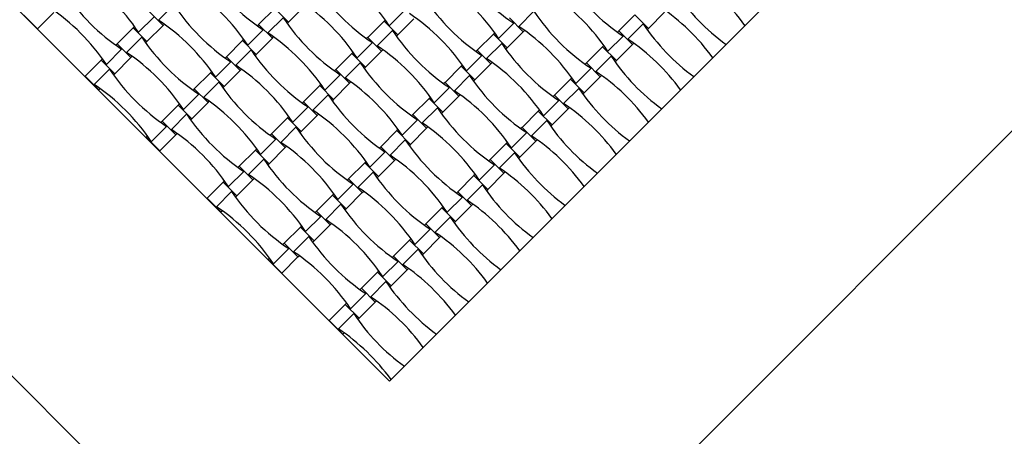
# Model space of a CAD drawing. Units: millimetres. Extents: x 6444 to 14734, y 9633 to 22815.
# Drawn here: x 11157 to 12092, y 12000 to 12395 of the extents above; entities that cross this region are included whole.
import ezdxf

# ---------------------------------------------------------------- set-up
doc = ezdxf.new("R2010")
doc.units = ezdxf.units.MM
doc.header["$LTSCALE"] = 100

msp = doc.modelspace()

# ---------------------------------------------------------------- linework, layer by layer
at = {"color": 7, "linetype": 'Continuous', "lineweight": 25}
for p, q in [((11508.31, 11698.49), (10589.07, 12617.73)), ((10942.62, 12617.73), (11508.31, 12052.04)), ((11508.31, 12052.04), (12073.99, 12617.73)), ((11508.31, 11698.49), (12427.55, 12617.73)), ((11289.13, 12394.76), (11303.62, 12409.24)), ((11412.43, 12392.87), (11427.7, 12408.14)), ((11174.27, 12386.64), (11161.26, 12399.65)), ((11174.27, 12386.64), (11189.55, 12401.92)), ((11293.35, 12389.76), (11280.34, 12402.77)), ((11399.41, 12405.88), (11384.14, 12390.6)), ((11412.43, 12392.87), (11399.41, 12405.88)), ((11508.22, 12389.5), (11522.71, 12403.99)), ((11631.09, 12388.82), (11645.58, 12403.3)), ((11741.37, 12399.94), (11726.1, 12384.66)), ((11754.38, 12386.93), (11741.37, 12399.94)), ((11754.38, 12386.93), (11769.66, 12402.2)), ((11270.07, 12383.28), (11284.55, 12397.76)), ((11278.08, 12374.48), (11293.35, 12389.76)), ((11293.35, 12389.76), (11294.58, 12390.99)), ((11384.14, 12390.6), (11382.91, 12389.37)), ((11397.15, 12377.59), (11384.14, 12390.6)), ((11392.94, 12382.59), (11407.42, 12397.08)), ((11411.19, 12391.63), (11412.43, 12392.87)), ((11503.22, 12393.72), (11487.94, 12378.44)), ((11504.45, 12394.95), (11503.22, 12393.72)), ((11516.23, 12380.7), (11503.22, 12393.72)), ((11516.23, 12380.7), (11531.5, 12395.98)), ((11612.02, 12377.34), (11626.51, 12391.83)), ((11635.31, 12383.82), (11622.29, 12396.83)), ((11734.89, 12376.65), (11749.38, 12391.14)), ((11265.06, 12387.49), (11249.79, 12372.22)), ((11266.3, 12388.73), (11265.06, 12387.49)), ((11278.08, 12374.48), (11265.06, 12387.49)), ((11373.87, 12371.12), (11388.36, 12385.6)), ((11496.74, 12370.43), (11511.23, 12384.92)), ((11514.99, 12379.47), (11516.23, 12380.7)), ((11607.02, 12381.55), (11591.75, 12366.28)), ((11608.26, 12382.79), (11607.02, 12381.55)), ((11620.03, 12368.54), (11607.02, 12381.55)), ((11620.03, 12368.54), (11635.31, 12383.82)), ((11635.31, 12383.82), (11636.54, 12385.05)), ((11726.1, 12384.66), (11724.86, 12383.43)), ((11739.11, 12371.65), (11726.1, 12384.66)), ((11753.15, 12385.69), (11754.38, 12386.93)), ((11249.79, 12372.22), (11248.56, 12370.99)), ((11262.8, 12359.21), (11249.79, 12372.22)), ((11258.59, 12364.21), (11273.07, 12378.7)), ((11276.84, 12373.25), (11278.08, 12374.48)), ((11368.87, 12375.33), (11353.59, 12360.06)), ((11370.1, 12376.56), (11368.87, 12375.33)), ((11381.88, 12362.32), (11368.87, 12375.33)), ((11381.88, 12362.32), (11397.15, 12377.59)), ((11397.15, 12377.59), (11398.39, 12378.83)), ((11477.67, 12358.95), (11492.16, 12373.44)), ((11487.94, 12378.44), (11486.71, 12377.21)), ((11500.96, 12365.43), (11487.94, 12378.44)), ((11600.54, 12358.27), (11615.03, 12372.76)), ((11715.83, 12365.18), (11730.31, 12379.66)), ((11723.84, 12356.38), (11739.11, 12371.65)), ((11739.11, 12371.65), (11740.34, 12372.89)), ((11239.52, 12352.73), (11254.01, 12367.22)), ((11362.39, 12352.05), (11376.88, 12366.53)), ((11380.64, 12361.09), (11381.88, 12362.32)), ((11472.67, 12363.17), (11457.4, 12347.89)), ((11473.9, 12364.4), (11472.67, 12363.17)), ((11485.68, 12350.16), (11472.67, 12363.17)), ((11485.68, 12350.16), (11500.96, 12365.43)), ((11500.96, 12365.43), (11502.19, 12366.66)), ((11591.75, 12366.28), (11590.51, 12365.05)), ((11604.76, 12353.27), (11591.75, 12366.28)), ((11618.8, 12367.31), (11620.03, 12368.54)), ((11710.82, 12369.39), (11695.55, 12354.12)), ((11712.06, 12370.62), (11710.82, 12369.39)), ((11723.84, 12356.38), (11710.82, 12369.39)), ((11234.52, 12356.95), (11219.24, 12341.67)), ((11235.75, 12358.18), (11234.52, 12356.95)), ((11247.53, 12343.93), (11234.52, 12356.95)), ((11247.53, 12343.93), (11262.8, 12359.21)), ((11262.8, 12359.21), (11264.04, 12360.44)), ((11343.32, 12340.57), (11357.81, 12355.06)), ((11353.59, 12360.06), (11352.36, 12358.82)), ((11366.6, 12347.05), (11353.59, 12360.06)), ((11466.19, 12339.89), (11480.68, 12354.37)), ((11577.71, 12352.24), (11576.47, 12351.01)), ((11581.48, 12346.79), (11595.96, 12361.28)), ((11589.48, 12338), (11604.76, 12353.27)), ((11604.76, 12353.27), (11605.99, 12354.5)), ((11695.55, 12354.12), (11694.32, 12352.88)), ((11708.56, 12341.11), (11695.55, 12354.12)), ((11704.35, 12346.11), (11718.83, 12360.59)), ((11722.6, 12355.15), (11723.84, 12356.38)), ((11228.04, 12333.66), (11242.53, 12348.15)), ((11246.29, 12342.7), (11247.53, 12343.93)), ((11338.32, 12344.78), (11323.05, 12329.51)), ((11339.55, 12346.02), (11338.32, 12344.78)), ((11351.33, 12331.77), (11338.32, 12344.78)), ((11351.33, 12331.77), (11366.6, 12347.05)), ((11366.6, 12347.05), (11367.84, 12348.28)), ((11447.13, 12328.41), (11461.61, 12342.89)), ((11457.4, 12347.89), (11456.16, 12346.66)), ((11470.41, 12334.88), (11457.4, 12347.89)), ((11484.45, 12348.92), (11485.68, 12350.16)), ((11576.47, 12351.01), (11561.2, 12335.73)), ((11589.48, 12338), (11576.47, 12351.01)), ((11685.28, 12334.63), (11699.77, 12349.12)), ((11232.25, 12328.66), (11219.24, 12341.67)), ((11331.84, 12321.5), (11346.33, 12335.99)), ((11443.36, 12333.85), (11442.12, 12332.62)), ((11455.13, 12319.61), (11470.41, 12334.88)), ((11470.41, 12334.88), (11471.64, 12336.12)), ((11561.2, 12335.73), (11559.97, 12334.5)), ((11574.21, 12322.72), (11561.2, 12335.73)), ((11570, 12327.72), (11584.48, 12342.21)), ((11588.25, 12336.76), (11589.48, 12338)), ((11680.28, 12338.84), (11665, 12323.57)), ((11681.51, 12340.08), (11680.28, 12338.84)), ((11693.29, 12325.83), (11680.28, 12338.84)), ((11693.29, 12325.83), (11708.56, 12341.11)), ((11708.56, 12341.11), (11709.8, 12342.34)), ((11232.25, 12328.66), (11233.49, 12329.9)), ((11312.77, 12310.02), (11327.26, 12324.51)), ((11323.05, 12329.51), (11321.81, 12328.28)), ((11336.06, 12316.5), (11323.05, 12329.51)), ((11350.1, 12330.54), (11351.33, 12331.77)), ((11442.12, 12332.62), (11426.85, 12317.35)), ((11455.13, 12319.61), (11442.12, 12332.62)), ((11550.93, 12316.24), (11565.42, 12330.73)), ((11673.8, 12315.56), (11688.29, 12330.05)), ((11692.05, 12324.6), (11693.29, 12325.83)), ((11309.01, 12315.47), (11307.77, 12314.24)), ((11320.78, 12301.23), (11336.06, 12316.5)), ((11336.06, 12316.5), (11337.29, 12317.73)), ((11426.85, 12317.35), (11425.62, 12316.11)), ((11439.86, 12304.34), (11426.85, 12317.35)), ((11435.65, 12309.34), (11450.13, 12323.83)), ((11453.9, 12318.38), (11455.13, 12319.61)), ((11545.93, 12320.46), (11530.65, 12305.19)), ((11547.16, 12321.69), (11545.93, 12320.46)), ((11558.94, 12307.45), (11545.93, 12320.46)), ((11558.94, 12307.45), (11574.21, 12322.72)), ((11574.21, 12322.72), (11575.45, 12323.96)), ((11654.73, 12304.08), (11669.22, 12318.57)), ((11665, 12323.57), (11663.77, 12322.34)), ((11678.01, 12310.56), (11665, 12323.57)), ((11307.77, 12314.24), (11292.5, 12298.96)), ((11301.3, 12290.95), (11315.78, 12305.44)), ((11320.78, 12301.23), (11307.77, 12314.24)), ((11416.58, 12297.86), (11431.07, 12312.35)), ((11439.86, 12304.34), (11441.1, 12305.57)), ((11539.45, 12297.18), (11553.94, 12311.66)), ((11557.7, 12306.21), (11558.94, 12307.45)), ((11649.73, 12308.3), (11634.46, 12293.02)), ((11650.96, 12309.53), (11649.73, 12308.3)), ((11662.74, 12295.29), (11649.73, 12308.3)), ((11662.74, 12295.29), (11678.01, 12310.56)), ((11678.01, 12310.56), (11679.25, 12311.79)), ((11292.5, 12298.96), (11291.27, 12297.73)), ((11305.51, 12285.95), (11292.5, 12298.96)), ((11319.55, 12299.99), (11320.78, 12301.23)), ((11411.58, 12302.07), (11396.3, 12286.8)), ((11412.81, 12303.31), (11411.58, 12302.07)), ((11424.59, 12289.06), (11411.58, 12302.07)), ((11424.59, 12289.06), (11439.86, 12304.34)), ((11520.38, 12285.7), (11534.87, 12300.18)), ((11530.65, 12305.19), (11529.42, 12303.95)), ((11543.66, 12292.17), (11530.65, 12305.19)), ((11643.25, 12285.01), (11657.74, 12299.5)), ((11282.23, 12279.47), (11296.71, 12293.96)), ((11305.51, 12285.95), (11306.74, 12287.19)), ((11396.3, 12286.8), (11395.07, 12285.57)), ((11409.31, 12273.79), (11396.3, 12286.8)), ((11405.1, 12278.79), (11419.59, 12293.28)), ((11423.35, 12287.83), (11424.59, 12289.06)), ((11515.38, 12289.91), (11500.11, 12274.64)), ((11516.61, 12291.15), (11515.38, 12289.91)), ((11528.39, 12276.9), (11515.38, 12289.91)), ((11528.39, 12276.9), (11543.66, 12292.17)), ((11543.66, 12292.17), (11544.9, 12293.41)), ((11624.18, 12273.53), (11638.67, 12288.02)), ((11634.46, 12293.02), (11633.22, 12291.79)), ((11647.47, 12280.01), (11634.46, 12293.02)), ((11661.51, 12294.05), (11662.74, 12295.29)), ((11278.46, 12284.92), (11277.23, 12283.69)), ((11290.24, 12270.68), (11277.23, 12283.69)), ((11290.24, 12270.68), (11305.51, 12285.95)), ((11386.03, 12267.31), (11400.52, 12281.8)), ((11508.9, 12266.63), (11523.39, 12281.12)), ((11619.18, 12277.75), (11603.91, 12262.48)), ((11620.42, 12278.98), (11619.18, 12277.75)), ((11632.19, 12264.74), (11619.18, 12277.75)), ((11632.19, 12264.74), (11647.47, 12280.01)), ((11647.47, 12280.01), (11648.7, 12281.25)), ((11381.03, 12271.53), (11365.76, 12256.25)), ((11382.26, 12272.76), (11381.03, 12271.53)), ((11394.04, 12258.52), (11381.03, 12271.53)), ((11394.04, 12258.52), (11409.31, 12273.79)), ((11409.31, 12273.79), (11410.55, 12275.02)), ((11489.83, 12255.15), (11504.32, 12269.64)), ((11500.11, 12274.64), (11498.87, 12273.4)), ((11513.12, 12261.63), (11500.11, 12274.64)), ((11527.16, 12275.67), (11528.39, 12276.9)), ((11612.71, 12254.47), (11627.19, 12268.95)), ((11374.55, 12248.24), (11389.04, 12262.73)), ((11484.83, 12259.36), (11469.56, 12244.09)), ((11486.07, 12260.6), (11484.83, 12259.36)), ((11497.84, 12246.35), (11484.83, 12259.36)), ((11497.84, 12246.35), (11513.12, 12261.63)), ((11513.12, 12261.63), (11514.35, 12262.86)), ((11603.91, 12262.48), (11602.68, 12261.24)), ((11616.92, 12249.47), (11603.91, 12262.48)), ((11630.96, 12263.5), (11632.19, 12264.74)), ((11355.48, 12236.77), (11369.97, 12251.25)), ((11365.76, 12256.25), (11364.52, 12255.02)), ((11378.77, 12243.24), (11365.76, 12256.25)), ((11392.81, 12257.28), (11394.04, 12258.52)), ((11478.36, 12236.08), (11492.84, 12250.57)), ((11593.64, 12242.99), (11608.12, 12257.47)), ((11601.65, 12234.19), (11616.92, 12249.47)), ((11616.92, 12249.47), (11618.15, 12250.7)), ((11350.48, 12240.98), (11335.21, 12225.71)), ((11351.72, 12242.21), (11350.48, 12240.98)), ((11363.49, 12227.97), (11350.48, 12240.98)), ((11363.49, 12227.97), (11378.77, 12243.24)), ((11378.77, 12243.24), (11380, 12244.48)), ((11469.56, 12244.09), (11468.33, 12242.86)), ((11482.57, 12231.08), (11469.56, 12244.09)), ((11496.61, 12245.12), (11497.84, 12246.35)), ((11588.64, 12247.2), (11573.36, 12231.93)), ((11589.87, 12248.44), (11588.64, 12247.2)), ((11601.65, 12234.19), (11588.64, 12247.2)), ((11344.01, 12217.7), (11358.49, 12232.18)), ((11459.29, 12224.6), (11473.77, 12239.09)), ((11467.3, 12215.81), (11482.57, 12231.08)), ((11482.57, 12231.08), (11483.8, 12232.31)), ((11573.36, 12231.93), (11572.13, 12230.7)), ((11586.37, 12218.92), (11573.36, 12231.93)), ((11582.16, 12223.92), (11596.65, 12238.41)), ((11600.41, 12232.96), (11601.65, 12234.19)), ((11348.22, 12212.7), (11335.21, 12225.71)), ((11362.26, 12226.74), (11363.49, 12227.97)), ((11454.29, 12228.82), (11439.01, 12213.54)), ((11455.52, 12230.05), (11454.29, 12228.82)), ((11467.3, 12215.81), (11454.29, 12228.82)), ((11563.09, 12212.44), (11577.58, 12226.93)), ((11348.22, 12212.7), (11349.45, 12213.93)), ((11439.01, 12213.54), (11437.78, 12212.31)), ((11452.02, 12200.53), (11439.01, 12213.54)), ((11447.81, 12205.53), (11462.3, 12220.02)), ((11466.06, 12214.57), (11467.3, 12215.81)), ((11558.09, 12216.66), (11542.82, 12201.38)), ((11559.32, 12217.89), (11558.09, 12216.66)), ((11571.1, 12203.64), (11558.09, 12216.66)), ((11571.1, 12203.64), (11586.37, 12218.92)), ((11586.37, 12218.92), (11587.61, 12220.15)), ((11428.74, 12194.06), (11443.23, 12208.54)), ((11551.61, 12193.37), (11566.1, 12207.86)), ((11569.87, 12202.41), (11571.1, 12203.64)), ((11423.74, 12198.27), (11408.47, 12183)), ((11424.97, 12199.5), (11423.74, 12198.27)), ((11436.75, 12185.26), (11423.74, 12198.27)), ((11436.75, 12185.26), (11452.02, 12200.53)), ((11452.02, 12200.53), (11453.26, 12201.77)), ((11532.54, 12181.89), (11547.03, 12196.38)), ((11542.82, 12201.38), (11541.58, 12200.15)), ((11555.83, 12188.37), (11542.82, 12201.38)), ((11417.26, 12174.99), (11431.75, 12189.47)), ((11435.52, 12184.03), (11436.75, 12185.26)), ((11527.54, 12186.11), (11512.27, 12170.84)), ((11528.78, 12187.34), (11527.54, 12186.11)), ((11540.55, 12173.1), (11527.54, 12186.11)), ((11540.55, 12173.1), (11555.83, 12188.37)), ((11555.83, 12188.37), (11557.06, 12189.61)), ((11398.19, 12163.51), (11412.68, 12178)), ((11408.47, 12183), (11407.23, 12181.76)), ((11421.48, 12169.99), (11408.47, 12183)), ((11521.06, 12162.83), (11535.55, 12177.31)), ((11394.43, 12168.96), (11393.19, 12167.72)), ((11406.2, 12154.71), (11393.19, 12167.72)), ((11406.2, 12154.71), (11421.48, 12169.99)), ((11421.48, 12169.99), (11422.71, 12171.22)), ((11502, 12151.35), (11516.48, 12165.83)), ((11512.27, 12170.84), (11511.04, 12169.6)), ((11525.28, 12157.82), (11512.27, 12170.84)), ((11539.32, 12171.86), (11540.55, 12173.1)), ((11498.23, 12156.8), (11497, 12155.56)), ((11510.01, 12142.55), (11525.28, 12157.82)), ((11525.28, 12157.82), (11526.51, 12159.06)), ((11497, 12155.56), (11481.72, 12140.29)), ((11490.52, 12132.28), (11505, 12146.77)), ((11510.01, 12142.55), (11497, 12155.56)), ((11481.72, 12140.29), (11480.49, 12139.05)), ((11494.73, 12127.28), (11481.72, 12140.29)), ((11508.77, 12141.32), (11510.01, 12142.55)), ((11471.45, 12120.8), (11485.94, 12135.29)), ((11494.73, 12127.28), (11495.97, 12128.51)), ((11466.45, 12125.01), (11451.17, 12109.74)), ((11467.68, 12126.25), (11466.45, 12125.01)), ((11479.46, 12112), (11466.45, 12125.01)), ((11479.46, 12112), (11494.73, 12127.28)), ((11464.19, 12096.73), (11451.17, 12109.74)), ((11459.97, 12101.73), (11474.46, 12116.22)), ((11478.23, 12110.77), (11479.46, 12112)), ((11464.19, 12096.73), (11465.42, 12097.96))]:
    msp.add_line(p, q, dxfattribs=at)
for centre, start, end in [((11734.9, 12554.4), 213.69099, 236.30901), ((11107.49, 12274.89), 33.69099, 56.30901), ((11496.74, 12548.18), 213.69099, 236.30901), ((11345.64, 12281.11), 33.69099, 56.30901), ((11687.6, 12275.17), 35.8712, 56.30901), ((11600.55, 12536.02), 213.69099, 236.30901), ((11449.45, 12268.95), 33.69099, 56.30901), ((11838.7, 12542.24), 213.69099, 236.30901), ((11362.39, 12529.79), 213.69099, 236.30901), ((11211.29, 12262.73), 33.69099, 56.30901), ((11553.25, 12256.79), 33.69099, 56.30901), ((11942.5, 12530.08), 213.69099, 234.1288), ((11466.2, 12517.63), 213.69099, 236.30901), ((11315.1, 12250.57), 33.69099, 56.30901), ((11704.35, 12523.85), 213.69099, 236.30901), ((11076.94, 12244.34), 33.69099, 56.30901), ((11418.9, 12238.4), 33.69099, 56.30901), ((11808.15, 12511.69), 213.69099, 236.30901), ((11657.05, 12244.63), 35.8712, 56.30901), ((11180.75, 12232.18), 33.69099, 56.30901), ((11570, 12505.47), 213.69099, 236.30901), ((11911.96, 12499.53), 213.69099, 234.1288), ((11284.55, 12220.02), 33.69099, 56.30901), ((11673.8, 12493.31), 213.69099, 236.30901), ((11522.7, 12226.24), 33.69099, 56.30901), ((11435.65, 12487.08), 213.69099, 236.30901), ((11777.61, 12481.14), 213.69099, 236.30901), ((11626.51, 12214.08), 35.8712, 56.30901), ((11150.2, 12201.63), 33.69099, 56.30901), ((11539.45, 12474.92), 213.69099, 236.30901), ((11388.35, 12207.86), 33.69099, 56.30901), ((11254, 12189.47), 33.69099, 56.30901), ((11643.26, 12462.76), 213.69099, 236.30901), ((11492.16, 12195.69), 33.69099, 56.30901), ((11881.41, 12468.98), 213.69099, 234.1288), ((11405.1, 12456.54), 213.69099, 236.30901), ((11595.96, 12183.53), 35.8712, 56.30901), ((11119.65, 12171.09), 33.69099, 56.30901), ((11508.91, 12444.37), 213.69099, 236.30901), ((11357.81, 12177.31), 33.69099, 56.30901), ((11747.06, 12450.6), 213.69099, 236.30901), ((11461.61, 12165.15), 33.69099, 56.30901), ((11850.86, 12438.43), 213.69099, 234.1288), ((11223.46, 12158.92), 33.69099, 56.30901), ((11612.71, 12432.21), 213.69099, 236.30901), ((11565.41, 12152.99), 35.8712, 56.30901), ((11478.36, 12413.83), 213.69099, 236.30901), ((11327.26, 12146.76), 33.69099, 56.30901), ((11716.51, 12420.05), 213.69099, 236.30901), ((11431.06, 12134.6), 33.69099, 56.30901), ((11820.32, 12407.89), 213.69099, 234.1288), ((11192.91, 12128.38), 33.69099, 56.30901), ((11582.16, 12401.67), 213.69099, 236.30901), ((11296.71, 12116.22), 33.69099, 56.30901), ((11685.97, 12389.5), 213.69099, 236.30901), ((11534.87, 12122.44), 35.8712, 56.30901), ((11789.77, 12377.34), 213.69099, 234.1288), ((11551.61, 12371.12), 213.69099, 236.30901), ((11400.52, 12104.05), 33.69099, 56.30901), ((11655.42, 12358.96), 213.69099, 236.30901), ((11504.32, 12091.89), 35.8712, 56.30901), ((11266.17, 12085.67), 33.69099, 56.30901), ((11521.07, 12340.57), 213.69099, 236.30901), ((11369.97, 12073.51), 33.69099, 56.30901), ((11759.22, 12346.79), 213.69099, 234.1288), ((11473.77, 12061.34), 35.8712, 56.30901), ((11235.62, 12055.12), 33.69099, 56.30901), ((11624.87, 12328.41), 213.69099, 236.30901), ((11339.42, 12042.96), 33.69099, 56.30901), ((11728.67, 12316.25), 213.69099, 234.1288), ((11443.22, 12030.8), 35.8712, 56.30901), ((11594.32, 12297.86), 213.69099, 236.30901), ((11308.87, 12012.41), 33.69099, 56.30901), ((11698.13, 12285.7), 213.69099, 234.1288), ((11412.68, 12000.25), 35.8712, 56.30901), ((11667.58, 12255.15), 213.69099, 234.1288), ((11382.13, 11969.7), 35.8712, 56.30901), ((11637.03, 12224.61), 213.69099, 234.1288), ((11351.58, 11939.16), 35.8712, 56.30901)]:
    msp.add_arc(centre, 195.39, start, end, dxfattribs=at)

doc.saveas('drawing.dxf')
